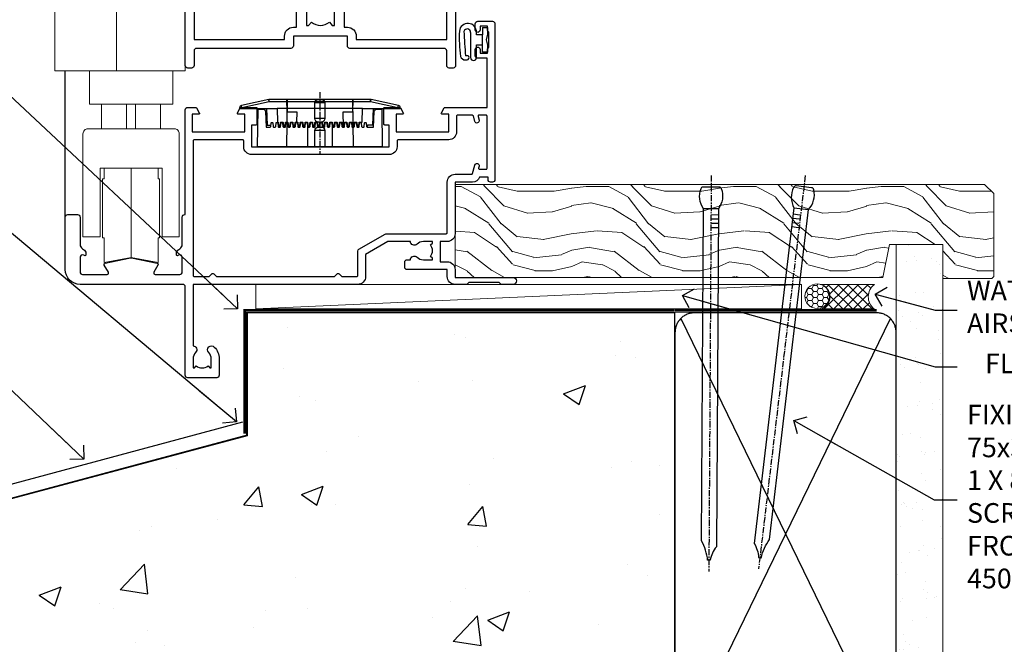
# Model space of a CAD drawing. Units: millimetres. Extents: x 0 to 17953, y -945 to 730.
# Drawn here: x 4966 to 5167, y 125 to 252 of the extents above; entities that cross this region are included whole.
import ezdxf
from ezdxf import colors
from ezdxf.entities.mleader import LeaderData, LeaderLine
from ezdxf.math import Vec2, Vec3

# ---------------------------------------------------------------- set-up
doc = ezdxf.new("R2010")
doc.units = ezdxf.units.MM
doc.linetypes.add('CENTER', pattern=[2, 1.25, -0.25, 0.25, -0.25])
doc.linetypes.add('Dashed', pattern=[564.444447, 282.222223, -282.222223])
doc.layers.add('Aluminium Systems Ltd Joinery Detail', color=7, linetype='Continuous')
doc.layers.add('Aluminium Systems Ltd Notes', color=7, linetype='Continuous')
doc.styles.get("Standard").update_dxf_attribs({"font": 'arial.ttf'})

# ---------------------------------------------------------------- blocks, each defined once
blk = doc.blocks.new('EIFS on Concrete Block Window Sill AL40 Masonry')
at = {"layer": 'Aluminium Systems Ltd Joinery Detail', "linetype": 'Dashed'}
h = blk.add_hatch(dxfattribs=at)
h.set_pattern_fill('AR-CONC', color=256, scale=0.25)
h.set_pattern_definition([(50, (-149.912, -3201.52), (45.54617, -3.98477), [4.7625, -52.3875]), (355, (-149.91, -3201.52), (-8.81086, 47.7642), [3.81, -41.91015]), (100.4514, (-146.117, -3201.852), (36.7353, 43.77944), [4.0475, -44.52256]), (46.1842, (-149.91, -3188.82), (67.7698, -10.5106), [7.1437, -78.5812]), (96.6356, (-144.265, -3189.696), (59.351, 61.8565), [6.0713, -66.7839]), (351.1842, (-149.91, -3188.82), (59.351, 61.8565), [5.715, -62.865]), (21, (-143.562, -3191.995), (37.9036, -25.5663), [4.7625, -52.3875]), (326, (-143.56, -3191.995), (15.4505, 46.047), [3.81, -41.91]), (71.4514, (-140.404, -3194.126), (53.3541, 20.4807), [4.0475, -44.5225]), (37.5, (-149.912, -3201.52), (0.77215, 21.13876), [0, -41.402, 0, -42.545, 0, -42.06875]), (7.5, (-149.912, -3201.52), (16.70492, 25.04514), [0, -24.257, 0, -40.4495, 0, -16.03375]), (327.5, (-164.073, -3201.52), (33.89765, -1.43219), [0, -15.875, 0, -49.53, 0, -65.7225]), (317.5, (-170.423, -3201.52), (37.0323, 6.35662), [0, -20.6375, 0, -32.893, 0, -46.6725])])
h.paths.add_polyline_path([(64.75, -9.08), (37.39, -9.08), (37.39, -13.25), (37.95, -13.66), (37.4, -14.07), (39.47, -14.07), (39.47, -53.01), (36.09, -54.83), (35.9, -55.55), (35.7, -54.83), (32.33, -53.01), (32.33, -14.07), (34.4, -14.07), (34.4, -9.08), (-22.25, -9.08), (-22.25, -34.08), (-125.25, -61.68), (-125.25, -131.87), (-95.25, -131.87), (-95.25, -106.68, -0.414214), (-80.25, -91.68), (19.75, -91.68, -0.414214), (34.75, -106.68), (34.75, -131.87), (36.91, -131.87), (37.94, -127.89), (39.21, -135.31), (40.11, -131.87), (64.75, -131.87)])
blk.add_line((-182.48, -73.99, -1), (-23.13, -31.29, -1), dxfattribs=at)
at = {"layer": 'Aluminium Systems Ltd Joinery Detail', "linetype": 'Dashed', "lineweight": 5, "ltscale": 0.01, "const_width": 0.25, "elevation": -0.75}
blk.add_lwpolyline([(64.75, -8.95), (-22.38, -8.95), (-22.38, -33.99), (-180.38, -76.31), (-180.38, -106.95)], dxfattribs=at)
at = {"layer": 'Aluminium Systems Ltd Joinery Detail', "linetype": 'Dashed', "elevation": -1}
for points in [[(64.75, -9.08), (-22.25, -9.08), (-22.25, -34.08), (-125.25, -61.68), (-125.25, -131.87)], [(64.75, -131.87), (64.75, -9.08), (-22.25, -9.08)]]:
    blk.add_lwpolyline(points, dxfattribs=at)
at = {"layer": 'Aluminium Systems Ltd Joinery Detail', "linetype": 'CENTER', "lineweight": 5, "ltscale": 3, "const_width": 0.5, "elevation": 1}
blk.add_lwpolyline([(64.75, -8.55), (-22.76, -8.55), (-22.76, -33.68)], dxfattribs=at)
blk = doc.blocks.new('_Open90')
at = {"color": 0, "linetype": 'ByBlock', "lineweight": -2}
for p, q in [((0, 0), (-2.44, 0)), ((-0.5, 0.5), (0, 0)), ((0, 0), (-0.5, -0.5))]:
    blk.add_line(p, q, dxfattribs=at)
blk = doc.blocks.new('45mm Strapping Sill Liner')
h = blk.add_hatch()
h.set_pattern_fill('AR-SAND', color=0, scale=0.15)
h.set_pattern_definition([(37.5, (-59.0015, 0.9126), (-0.24, 7.3412), [0, -5.7912, 0, -6.477, 0, -6.19125]), (7.5, (-59.002, 0.913), (6.74285, 10.75238), [0, -3.1242, 0, -5.2197, 0, -2.00025]), (327.5, (-63.688, 0.9126), (11.86489, 0.02156), [0, -1.905, 0, -6.858, 0, -8.9535]), (317.5, (-63.688, 0.913), (11.45335, 3.34394), [0, -0.9525, 0, -4.4958, 0, -5.1435])])
h.paths.add_polyline_path([(112.5, 136.65), (103, 136.65), (103, 0), (112.5, 0)])
at = {"layer": 'Aluminium Systems Ltd Joinery Detail', "linetype": 'Dashed'}
for p, q in [((59.17, 33.96), (101.83, 121.62)), ((59.17, 121.62), (101.83, 33.96))]:
    blk.add_line(p, q, dxfattribs=at)
at = {"layer": 'Aluminium Systems Ltd Joinery Detail', "lineweight": 5}
blk.add_lwpolyline([(103, 0), (103, 136.65), (112.5, 136.65), (112.5, 0)], dxfattribs=at)
at = {"layer": 'Aluminium Systems Ltd Joinery Detail', "linetype": 'CENTER', "lineweight": 5, "ltscale": 3, "const_width": 0.5, "elevation": 2}
blk.add_lwpolyline([(58, 123.32), (99.01, 123.32)], dxfattribs=at)
at = {"layer": 'Aluminium Systems Ltd Joinery Detail', "linetype": 'Dashed', "lineweight": 5, "ltscale": 0.01, "const_width": 0.25, "elevation": 0.25}
blk.add_lwpolyline([(58, 122.92), (99.01, 122.92)], dxfattribs=at)
at = {"layer": 'Aluminium Systems Ltd Joinery Detail', "linetype": 'Dashed'}
blk.add_lwpolyline([(58, 36.79, 0.414214), (62, 32.79), (99, 32.79, 0.414214), (103, 36.79), (103, 118.79, 0.414214), (99, 122.79), (62, 122.79, 0.414214), (58, 118.79)], format="xyb", close=True, dxfattribs=at)
blk = doc.blocks.new('A787-21645')
at = {"flags": 128}
for points in [[(23.5, 58, -1), (23.5, 57), (22, 57), (22, 55.5), (33, 55.5), (33, 57.5, -0.414214), (33.5, 58), (52.7, 58, 0.414214), (53.2, 58.5), (53.2, 74.7, 0.414214), (52.7, 75.2), (40.5, 75.2, 0.414214), (40, 74.7), (40, 70, -0.414214), (39.5, 69.5), (37, 69.5, -0.414214), (36.5, 70), (36.5, 71.3, -1), (37.4, 71.3), (37.4, 70.5), (38.9, 70.5), (38.9, 76), (37.4, 76), (37.4, 75.2, -1), (36.5, 75.2), (36.5, 76.5, -0.414214), (37, 77), (54.5, 77, -0.414214), (55, 76.5), (55, 0.5, -0.414214), (54.5, 0), (53.7, 0, -0.414214), (53.2, 0.5), (53.2, 3.5, 0.414214), (52.7, 4), (33.5, 4, -0.414214), (33, 4.5), (33, 6.5), (22, 6.5), (22, 4.5, -0.414214), (21.5, 4), (2.3, 4, 0.414214), (1.8, 3.5), (1.8, 0.5, -0.414214), (1.3, 0), (0.5, 0, -0.414214), (0, 0.5), (0, 57.5, -0.414214), (0.5, 58)], [(20.2, 6.5, -0.414214), (22, 8.3), (22.65, 8.3), (22.65, 11.5, -0.201039), (24.1, 14.96, -1), (25.5, 13.53, 0.201039), (24.65, 11.5), (24.65, 8.65), (25.11, 8.65), (25.67, 9.32, 0.36397), (29.33, 9.32), (29.89, 8.65), (30.35, 8.65), (30.35, 11.5, 0.201039), (29.5, 13.53, -1), (30.9, 14.96, -0.201039), (32.35, 11.5), (32.35, 8.3), (33, 8.3, -0.414214), (34.8, 6.5), (34.8, 5.8), (53.2, 5.8), (53.2, 56.2), (34.8, 56.2), (34.8, 55.5, -0.414214), (33, 53.7), (32.35, 53.7), (32.35, 50.5, -0.201039), (30.9, 47.04, -1), (29.5, 48.47, 0.201039), (30.35, 50.5), (30.35, 53.35), (29.89, 53.35), (29.33, 52.68, 0.36397), (25.67, 52.68), (25.11, 53.35), (24.65, 53.35), (24.65, 50.5, 0.201039), (25.5, 48.47, -1), (24.1, 47.04, -0.201039), (22.65, 50.5), (22.65, 53.7), (22, 53.7, -0.414214), (20.2, 55.5), (20.2, 56.2), (1.8, 56.2), (1.8, 5.8), (20.2, 5.8)]]:
    blk.add_lwpolyline(points, format="xyb", close=True, dxfattribs=at)
blk = doc.blocks.new('DY611-comp')
at = {"color": 0}
for p, q in [((4.7, 6.73), (5.7, 6.73)), ((4.7, 6.73), (4.7, 5.24)), ((5.7, 6.73), (5.7, 5.36)), ((2.25, 5.73), (2.25, 0.6)), ((3.45, 5.24), (3.45, 5.73)), ((4.7, 5.24), (3.45, 5.24)), ((4.7, 3.22), (4.7, 5.24)), ((5.7, 5.36), (5.4, 4.23)), ((5.4, 4.23), (5.7, 3.11)), ((3.45, 0.6), (3.45, 3.22)), ((3.45, 3.22), (4.7, 3.22)), ((4.7, 1.73), (4.7, 3.22)), ((5.7, 3.11), (5.7, 1.73)), ((1.22, 0.14), (1.57, 0.17)), ((1.53, 0.96), (1.23, 0.95)), ((5.7, 1.73), (4.7, 1.73))]:
    blk.add_line(p, q, dxfattribs=at)
for centre, radius, start, end in [((1.7, 5.81), 1.75, 357.5286, 174.1572), ((1.55, 5.73), 0.7, 0, 162.7552), ((25.63, 4.66), 25.7, 177.035, 188.5389), ((82.76, 9.07), 81.93, 182.1869, 185.6891), ((1.16, 1.14), 1, 197.4943, 273.4646), ((1.55, 0.57), 0.4, 273.4646, 93.4646), ((2.85, 0.6), 0.6, 180, 0)]:
    blk.add_arc(centre, radius, start, end, dxfattribs=at)
blk = doc.blocks.new('DY611 Replace')
at = {"layer": 'Aluminium Systems Ltd Joinery Detail'}
blk.add_blockref('DY611-comp', (-5.4, -4.23), dxfattribs=at)
blk = doc.blocks.new('PE001')
at = {"color": 8, "linetype": 'CENTER'}
blk.add_line((0, 30.7), (0, 18.1), dxfattribs=at)
at = {"color": 8}
for p, q in [((-10.3, 28.72), (-10.4, 29.19)), ((-10.3, 28.72), (-10.3, 29.2)), ((1, 28.5), (-1, 28.5)), ((10.3, 28.72), (10.3, 29.2)), ((10.3, 28.72), (10.4, 29.19)), ((-15.87, 27.5), (-16.35, 27.5)), ((-15.86, 27.51), (-15.96, 27.99)), ((8.7, 27.4), (-8.7, 27.4)), ((15.86, 27.51), (15.96, 27.99)), ((15.87, 27.5), (16.35, 27.5)), ((1, 25.3), (-1, 25.3)), ((1, 22.9), (-1, 22.9))]:
    blk.add_line(p, q, dxfattribs=at)
at = {"color": 8, "linetype": 'Dashed'}
for p, q in [((-6.63, 29.2), (-6.8, 19.6)), ((6.63, 29.2), (6.8, 19.6)), ((-2.5, 23.66), (-2.5, 19.6)), ((2.5, 23.66), (2.5, 19.6))]:
    blk.add_line(p, q, dxfattribs=at)
at = {"color": 8}
for points in [[(-8.7, 27.4), (-8.6, 24.6), (-8.59, 24.6, -0.385314), (-8.49, 24.51), (-8.41, 23.74, 0.385314), (-8.31, 23.65), (-8.19, 23.65, 0.385236), (-8.09, 23.74), (-8.01, 24.51, -0.385314), (-7.91, 24.6), (-7.59, 24.6, -0.385314), (-7.49, 24.51), (-7.41, 23.74, 0.385314), (-7.31, 23.65), (-7.19, 23.65, 0.385236), (-7.09, 23.74), (-7.01, 24.51, -0.385314), (-6.91, 24.6), (-6.59, 24.6, -0.385314), (-6.49, 24.51), (-6.41, 23.74, 0.385314), (-6.31, 23.65), (-6.19, 23.65, 0.385236), (-6.09, 23.74), (-6.01, 24.51, -0.385314), (-5.91, 24.6), (-5.59, 24.6, -0.385314), (-5.49, 24.51), (-5.41, 23.74, 0.385314), (-5.31, 23.65), (-5.19, 23.65, 0.385236), (-5.09, 23.74), (-5.01, 24.51, -0.385314), (-4.91, 24.6), (-4.59, 24.6, -0.385314), (-4.49, 24.51), (-4.41, 23.74, 0.385314), (-4.31, 23.65), (-4.19, 23.65, 0.385236), (-4.09, 23.74), (-4.01, 24.51, -0.385314), (-3.91, 24.6), (-3.59, 24.6, -0.385314), (-3.49, 24.51), (-3.41, 23.74, 0.385314), (-3.31, 23.65), (-3.19, 23.65, 0.385236), (-3.09, 23.74), (-3.01, 24.51, -0.385314), (-2.91, 24.6), (-2.59, 24.6, -0.385314), (-2.49, 24.51), (-2.41, 23.74, 0.385314), (-2.31, 23.65), (-2.19, 23.65, 0.385236), (-2.09, 23.74), (-2.01, 24.51, -0.385314), (-1.91, 24.6), (-1.59, 24.6, -0.385314), (-1.49, 24.51), (-1.41, 23.74, 0.385314), (-1.31, 23.65), (-1.19, 23.65, 0.385236), (-1.09, 23.74), (-1.01, 24.51, -0.385314), (-0.91, 24.6), (-0.59, 24.6, -0.385314), (-0.49, 24.51), (-0.41, 23.74, 0.385314), (-0.31, 23.65), (-0.19, 23.65, 0.385236), (-0.09, 23.74), (-0.01, 24.51, -0.385314), (0.09, 24.6), (0.41, 24.6, -0.385314), (0.51, 24.51), (0.59, 23.74, 0.385314), (0.69, 23.65), (0.81, 23.65, 0.385236), (0.91, 23.74), (0.99, 24.51, -0.385314), (1.09, 24.6), (1.41, 24.6, -0.385314), (1.51, 24.51), (1.59, 23.74, 0.385314), (1.69, 23.65), (1.81, 23.65, 0.385236), (1.91, 23.74), (1.99, 24.51, -0.385314), (2.09, 24.6), (2.41, 24.6, -0.385314), (2.51, 24.51), (2.59, 23.74, 0.385314), (2.69, 23.65), (2.81, 23.65, 0.385236), (2.91, 23.74), (2.99, 24.51, -0.385314), (3.09, 24.6), (3.41, 24.6, -0.385314), (3.51, 24.51), (3.59, 23.74, 0.385314), (3.69, 23.65), (3.81, 23.65, 0.385236), (3.91, 23.74), (3.99, 24.51, -0.385314), (4.09, 24.6), (4.41, 24.6, -0.385314), (4.51, 24.51), (4.59, 23.74, 0.385314), (4.69, 23.65), (4.81, 23.65, 0.385236), (4.91, 23.74), (4.99, 24.51, -0.385314), (5.09, 24.6), (5.41, 24.6, -0.385314), (5.51, 24.51), (5.59, 23.74, 0.385314), (5.69, 23.65), (5.81, 23.65, 0.385236), (5.91, 23.74), (5.99, 24.51, -0.385314), (6.09, 24.6), (6.41, 24.6, -0.385314), (6.51, 24.51), (6.59, 23.74, 0.385314), (6.69, 23.65), (6.81, 23.65, 0.385236), (6.91, 23.74), (6.99, 24.51, -0.385314), (7.09, 24.6), (7.41, 24.6, -0.385314), (7.51, 24.51), (7.59, 23.74, 0.385314), (7.69, 23.65), (7.81, 23.65, 0.385236), (7.91, 23.74), (7.99, 24.51, -0.385313), (8.09, 24.6), (8.6, 24.6), (8.7, 27.4), (16.35, 27.4), (16.35, 27.5, 0.353013), (15.96, 27.99), (10.4, 29.19, 0.053393), (10.3, 29.2), (-10.3, 29.2, 0.053393), (-10.4, 29.19), (-15.96, 27.99, 0.353013), (-16.35, 27.5), (-16.35, 27.4), (-8.7, 27.4)], [(-1, 25.3), (-1, 28.5, -0.414214), (-0.3, 29.2), (0.3, 29.2, -0.414214), (1, 28.5), (1, 25.3, -0.414214), (0.3, 24.6), (-0.3, 24.6, -0.414214)], [(-4.91, 24.46, -0.385314), (-4.81, 24.55), (-4.69, 24.55, -0.385314), (-4.59, 24.46), (-4.51, 23.69, 0.385314), (-4.41, 23.6), (-4.09, 23.6, 0.385314), (-3.99, 23.69), (-3.91, 24.46, -0.385314), (-3.81, 24.55), (-3.69, 24.55, -0.385314), (-3.59, 24.46), (-3.51, 23.69, 0.385314), (-3.41, 23.6), (-3.09, 23.6, 0.385314), (-2.99, 23.69), (-2.91, 24.46, -0.385314), (-2.81, 24.55), (-2.69, 24.55, -0.385314), (-2.59, 24.46), (-2.51, 23.69, 0.385314), (-2.41, 23.6), (-2.09, 23.6, 0.385314), (-1.99, 23.69), (-1.91, 24.46, -0.385314), (-1.81, 24.55), (-1.69, 24.55, -0.385314), (-1.59, 24.46), (-1.51, 23.69, 0.385314), (-1.41, 23.6), (-1.09, 23.6, 0.385314), (-0.99, 23.69), (-0.91, 24.46, -0.385314), (-0.81, 24.55), (-0.69, 24.55, -0.385314), (-0.59, 24.46), (-0.51, 23.69, 0.385314), (-0.41, 23.6), (-0.09, 23.6, 0.385314), (0.01, 23.69), (0.09, 24.46, -0.385314), (0.19, 24.55), (0.31, 24.55, -0.385314), (0.41, 24.46), (0.49, 23.69, 0.385314), (0.59, 23.6), (0.91, 23.6, 0.385314), (1.01, 23.69), (1.09, 24.46, -0.385314), (1.19, 24.55), (1.31, 24.55, -0.385314), (1.41, 24.46), (1.49, 23.69, 0.385314), (1.59, 23.6), (1.91, 23.6, 0.385314), (2.01, 23.69), (2.09, 24.46, -0.385314), (2.19, 24.55), (2.31, 24.55, -0.385314), (2.41, 24.46), (2.49, 23.69, 0.385314), (2.59, 23.6), (2.91, 23.6, 0.385314), (3.01, 23.69), (3.09, 24.46, -0.385314), (3.19, 24.55), (3.31, 24.55, -0.385314), (3.41, 24.46), (3.49, 23.69, 0.385314), (3.59, 23.6), (3.91, 23.6, 0.385314), (4.01, 23.69), (4.09, 24.46, -0.385314), (4.19, 24.55), (4.31, 24.55, -0.385314), (4.41, 24.46), (4.49, 23.69, 0.385314), (4.59, 23.6), (4.91, 23.6, 0.385314), (5.01, 23.69), (5.09, 24.46, -0.385314), (5.19, 24.55), (5.31, 24.55, -0.385314), (5.41, 24.46), (5.49, 23.69, 0.385314), (5.59, 23.6), (5.91, 23.6, 0.385314), (6.01, 23.69), (6.09, 24.46, -0.385314), (6.19, 24.55), (6.31, 24.55, -0.385314), (6.41, 24.46), (6.49, 23.69, 0.385314), (6.59, 23.6), (6.91, 23.6, 0.385314), (7.01, 23.69), (7.09, 24.46, -0.385314), (7.19, 24.55), (7.31, 24.55, -0.385314), (7.41, 24.46), (7.49, 23.69, 0.385314), (7.59, 23.6), (7.91, 23.6, 0.385314), (8.01, 23.69), (8.09, 24.46, -0.385314), (8.19, 24.55), (8.31, 24.55, -0.385314), (8.41, 24.46), (8.49, 23.69, 0.385314), (8.59, 23.6), (8.91, 23.6, 0.385314), (9.01, 23.69), (9.09, 24.46, -0.385314), (9.19, 24.55), (9.31, 24.55, -0.385314), (9.41, 24.46), (9.49, 23.69, 0.385314), (9.59, 23.6), (10.9, 23.6), (11.06, 26.73, -0.39896), (11.56, 27.2), (12.57, 27.2), (12.7, 19.6), (-12.7, 19.6), (-12.57, 27.2), (-11.56, 27.2, -0.39896), (-11.06, 26.73), (-10.9, 23.6), (-10.09, 23.6, 0.385314), (-9.99, 23.69), (-9.91, 24.46, -0.385314), (-9.81, 24.55), (-9.69, 24.55, -0.385314), (-9.59, 24.46), (-9.51, 23.69, 0.385314), (-9.41, 23.6), (-9.09, 23.6, 0.385314), (-8.99, 23.69), (-8.91, 24.46, -0.385314), (-8.81, 24.55), (-8.69, 24.55, -0.385314), (-8.59, 24.46), (-8.51, 23.69, 0.385314), (-8.41, 23.6), (-8.09, 23.6, 0.385314), (-7.99, 23.69), (-7.91, 24.46, -0.385314), (-7.81, 24.55), (-7.69, 24.55, -0.385314), (-7.59, 24.46), (-7.51, 23.69, 0.385314), (-7.41, 23.6), (-7.09, 23.6, 0.385314), (-6.99, 23.69), (-6.91, 24.46, -0.385314), (-6.81, 24.55), (-6.69, 24.55, -0.385314), (-6.59, 24.46), (-6.51, 23.69, 0.385314), (-6.41, 23.6), (-6.09, 23.6, 0.385314), (-5.99, 23.69), (-5.91, 24.46, -0.385314), (-5.81, 24.55), (-5.69, 24.55, -0.385314), (-5.59, 24.46), (-5.51, 23.69, 0.385314), (-5.41, 23.6), (-5.09, 23.6, 0.385314), (-4.99, 23.69)]]:
    blk.add_lwpolyline(points, format="xyb", close=True, dxfattribs=at)
for points in [[(15.87, 27.4), (15.87, 27.5, 0.353013), (15.86, 27.51), (10.3, 28.72, 0.053393), (10.3, 28.72), (-10.3, 28.72, 0.053393), (-10.3, 28.72), (-15.86, 27.51, 0.353013), (-15.87, 27.5), (-15.87, 27.4)], [(-1, 19.6), (-1, 22.9, -0.414214), (-0.3, 23.6), (0.3, 23.6, -0.414214), (1, 22.9), (1, 19.6)]]:
    blk.add_lwpolyline(points, format="xyb", dxfattribs=at)
at = {"color": 8, "linetype": 'Dashed'}
for points in [[(-6.79, 29.2), (-6.7, 26.7), (-4.7, 26.7), (-4.77, 24.6)], [(4.81, 23.65), (4.7, 26.7), (6.7, 26.7), (6.79, 29.2)]]:
    blk.add_lwpolyline(points, dxfattribs=at)
at = {"color": 8}
for points in [[(-10.83, 27.4), (-10.71, 24), (-9.96, 24)], [(10.83, 27.4), (10.71, 24), (9.66, 24), (9.64, 23.6)]]:
    blk.add_lwpolyline(points, dxfattribs=at)
blk = doc.blocks.new('A914-22249')
for points in [[(24.4, 33.2), (24.4, 54.5, -0.414214), (24.9, 55), (26.52, 55, -0.267949), (26.7, 54.9), (27.27, 53.9, -0.57735), (27.1, 53.6), (25.8, 53.6), (25.8, 50), (36.5, 50), (36.5, 53.6), (35.2, 53.6, -0.57735), (35.03, 53.9), (35.6, 54.9, -0.267949), (35.78, 55), (38.8, 55, -0.414214), (39, 54.8), (39, 51.6, -0.414214), (38.8, 51.4), (37.9, 51.4), (37.9, 47), (65.9, 47), (65.9, 51.4), (65, 51.4, -0.414214), (64.8, 51.6), (64.8, 54.8, -0.414214), (65, 55), (68.02, 55, -0.267949), (68.2, 54.9), (68.77, 53.9, -0.57735), (68.6, 53.6), (67.3, 53.6), (67.3, 50), (78, 50), (78, 53.6), (76.7, 53.6, -0.57735), (76.53, 53.9), (77.1, 54.9, -0.267949), (77.28, 55), (85.8, 55), (85.8, 65), (83.9, 65, -0.414214), (83.4, 65.5), (83.4, 66.75, -1), (84.4, 66.75), (84.4, 66), (85.9, 66), (85.9, 66.75, -0.298217), (86.2, 67.21), (86.2, 70.29, -0.298217), (85.9, 70.75), (85.9, 71.5), (84.4, 71.5), (84.4, 70.75, -1), (83.4, 70.75), (83.4, 72, -0.414214), (83.9, 72.5), (86.9, 72.5, -0.414214), (87.4, 72), (87.4, 40.3, -0.414214), (86.9, 39.8), (86.5, 39.8, -0.414214), (86, 40.3), (86, 40.8), (84.3, 40.8, -0.305615), (82.82, 39.8), (79.3, 39.8), (79.3, 29.3, -0.414214), (77.7, 27.7), (76.3, 27.7), (76.3, 23.6), (77.7, 23.6, -0.414214), (79.3, 22), (79.3, 20.4), (91.1, 20.4, -1), (91.1, 19), (88.7, 19), (88.3, 19.4), (82.1, 19.4), (81.7, 19), (79.3, 19, -0.414214), (77.7, 20.6), (77.7, 22), (69.55, 22, -0.414214), (69.05, 22.5), (69.05, 23.5, -0.414214), (69.55, 24), (70.2, 24, -0.640824), (71.56, 24.52, 0.19526), (72.85, 24), (74.7, 24), (74.7, 24.3), (74.27, 24.66, 0.36397), (74.27, 27.04), (74.7, 27.4), (74.7, 27.7), (72.85, 27.7, 0.19526), (71.56, 27.18, -0.640824), (70.2, 27.7), (65.6, 27.7), (61.1, 25.1), (61.1, 20.6, -0.414214), (59.5, 19), (26, 19), (26, 6.5, -0.640824), (26.52, 5.14, 0.19526), (26, 3.85), (26, 2), (26.3, 2), (26.66, 2.43, 0.36397), (29.04, 2.43), (29.4, 2), (29.7, 2), (29.7, 3.85, 0.19526), (29.18, 5.14, -1), (30.32, 6.25, -0.19526), (31.3, 3.85), (31.3, 0.5, -0.414214), (30.8, 0), (24.9, 0, -0.414214), (24.4, 0.5), (24.4, 18.5, 0.414214), (23.9, 19), (3, 19, -0.414214), (0, 22), (0, 32.7, -0.414214), (0.5, 33.2), (2.5, 33.2, -0.414214), (3, 32.7), (3, 27.1, 0.267949), (3.5, 26.23), (3.7, 26.12, -0.267949), (4.2, 25.25), (4.2, 25.02, -0.57735), (3.9, 24.85), (3.75, 24.93, 0.57735), (3, 24.5), (3, 21.5, 0.414214), (3.5, 21), (8.5, 21, 0.57735), (8.76, 21.45), (7.94, 22.87, -0.509525), (8.14, 23.31), (13.3, 24.41, -0.105104), (13.5, 24.41), (18.66, 23.31, -0.509525), (18.86, 22.87), (18.04, 21.45, 0.57735), (18.3, 21), (23.3, 21, 0.414214), (23.8, 21.5), (23.8, 24.5, 0.57735), (23.05, 24.93), (22.9, 24.85, -0.57735), (22.6, 25.02), (22.6, 25.25, -0.267949), (23.1, 26.12), (23.3, 26.23, 0.267949), (23.8, 27.1), (23.8, 32.7, -0.414214), (24.3, 33.2)], [(29.33, 20.66), (29.79, 21.11, -0.414214), (30.21, 21.11), (30.67, 20.66, 0.198912), (30.81, 20.6), (54.69, 20.6, 0.198912), (54.83, 20.66), (55.29, 21.11, -0.414214), (55.71, 21.11), (56.17, 20.66, 0.198912), (56.31, 20.6), (59.3, 20.6, 0.414214), (59.5, 20.8), (59.5, 25.74, -0.267949), (59.75, 26.17), (65.06, 29.23, -0.131652), (65.31, 29.3), (77.5, 29.3, 0.414214), (77.7, 29.5), (77.7, 39.8, -0.414214), (79.3, 41.4), (82.66, 41.4, 0.339454), (82.85, 41.55), (83.32, 43.27, -1), (84.18, 43.03), (84.08, 42.65, 0.493145), (84.28, 42.4), (85.6, 42.4, 0.414214), (85.8, 42.6), (85.8, 53.2, 0.414214), (85.6, 53.4), (84.17, 53.4, 0.493145), (83.98, 53.15), (84.18, 52.37, -1), (83.32, 52.13), (83.02, 53.25, 0.339454), (82.82, 53.4), (79.8, 53.4, 0.414214), (79.6, 53.2), (79.6, 50, -0.414214), (78, 48.4), (67.7, 48.4, 0.414214), (67.5, 48.2), (67.5, 47, -0.414214), (65.9, 45.4), (37.9, 45.4, -0.414214), (36.3, 47), (36.3, 48.2, 0.414214), (36.1, 48.4), (26.2, 48.4, 0.414214), (26, 48.2), (26, 20.8, 0.414214), (26.2, 20.6), (29.19, 20.6, 0.198912)]]:
    blk.add_lwpolyline(points, format="xyb", close=True)
blk = doc.blocks.new('AL40 Bifold Window Sill')
at = {"layer": 'Aluminium Systems Ltd Joinery Detail'}
blk.add_line((-144.4, 12.5), (-144.4, 42.23), dxfattribs=at)
at = {"layer": 'Aluminium Systems Ltd Joinery Detail', "lineweight": 5}
for p, q in [((-125, 35.43), (-137, 35.43)), ((-131.92, 35.43), (-131.92, 30.43)), ((-130.09, 35.43), (-130.09, 30.43)), ((-137, 30.43), (-125, 30.43)), ((-131, 4.23), (-131, 22.43))]:
    blk.add_line(p, q, dxfattribs=at)
for points in [[(-120, 160.58), (-120, 42.23), (-146.5, 42.23), (-146.5, 160.58)], [(-134, 42.23), (-134, 160.58)], [(-125.2, 8.23), (-125.5, 8.23), (-125.5, 3.23), (-131, 4.23), (-136.5, 3.23), (-136.5, 8.23), (-136.8, 8.23), (-136.8, 20.23), (-136.5, 20.23), (-136.5, 22.43)], [(-125.5, 22.43), (-125.5, 20.23), (-125.2, 20.23), (-125.2, 8.23), (-125.2, 20.23)]]:
    blk.add_lwpolyline(points, dxfattribs=at)
blk.add_lwpolyline([(-139.5, 42.13), (-139.5, 35.43), (-137, 35.43), (-137, 30.43), (-139.8, 30.43, 0.414214), (-140.8, 29.43), (-140.8, 8.43), (-137.3, 8.43), (-137.3, 22.43), (-124.7, 22.43), (-124.7, 8.43), (-121.2, 8.43), (-121.2, 29.43, 0.414214), (-122.2, 30.43), (-125, 30.43), (-125, 35.43), (-122.5, 35.43), (-122.5, 42.13)], format="xyb", dxfattribs=at)
at = {"layer": 'Aluminium Systems Ltd Joinery Detail'}
for name, p in [('A787-21645', (-120, 42.8)), ('A914-22249', (-144.4, -20.2))]:
    blk.add_blockref(name, p, dxfattribs=at)
at = {"layer": 'Aluminium Systems Ltd Joinery Detail', "lineweight": 9, "ltscale": 0.12}
blk.add_blockref('DY611 Replace', (-58.79, 48.55), dxfattribs=at)
at = {"layer": 'Aluminium Systems Ltd Joinery Detail', "lineweight": 5}
blk.add_blockref('PE001', (-92.6, 7.2), dxfattribs=at)
blk = doc.blocks.new('Nail 75 JH')
at = {"linetype": 'CENTER'}
blk.add_line((0, 2.3), (0, -78.26), dxfattribs=at)
for p, q in [((1.5, -4.49), (-1.5, -4.49)), ((1.5, -5.73), (0.13, -5.73)), ((1.5, -6.6), (0.13, -6.6)), ((1.5, -7.47), (0.13, -7.47)), ((1.5, -8.34), (0.13, -8.34))]:
    blk.add_line(p, q)
blk.add_lwpolyline([(-1.5, -4.49, -0.247527), (-2.06, -0.36, -0.331135), (-1.58, 0), (1.58, 0, -0.331135), (2.06, -0.36, -0.247527), (1.5, -4.49), (1.5, -73.21, 0.124564), (0.28, -75.97), (-0.25, -75.97, 0.101255), (-1.5, -72.05)], format="xyb", close=True)
blk = doc.blocks.new('EIFS on Concrete Block AL40 Masonry Liner Door Sill')
at = {"layer": 'Aluminium Systems Ltd Joinery Detail', "lineweight": 5}
h = blk.add_hatch(dxfattribs=at)
h.set_pattern_fill('WOOD-3', color=256, scale=97.5, angle=30, style=0, pattern_type=2)
h.set_pattern_definition([(4.7636, (278.4186, -7364.278), (-330.0000284, -29.999746), [3.61248, -357.63537]), (348.6901, (282.0186, -7363.978), (120.0000226, -29.999929), [4.58913, -148.38147]), (315, (286.519, -7364.878), (-3e-14, -30.00001), [3.39411, -39.03228]), (313.1524, (288.9186, -7367.2779), (420.00008502, -449.99992613), [6.57951, -651.37185]), (347.0054, (293.4186, -7372.0779), (-270.000023, 59.9999273), [4.00251, -396.24741]), (360, (297.32, -7372.978), (30, -30), [7.5, -22.5]), (9.4623, (304.8186, -7372.978), (-150.0000232, -29.9999442), [3.64965, -178.83321]), (5.7106, (278.4186, -7372.378), (-269.9999827, -30.0000394), [3.01497, -298.48131]), (360, (281.42, -7372.078), (30, -30), [4.5, -25.5]), (331.6992, (285.9186, -7372.0779), (329.9998536, -180.0002662), [4.42944, -438.51525]), (307.875, (289.8186, -7374.178), (-120.00005595, 149.999973), [6.84105, -335.21157]), (320.7106, (294.0186, -7379.5779), (180.0000192, -149.99998896), [4.26381, -422.11632]), (353.6598, (297.3186, -7382.278), (239.9999821, -30.0000474), [5.43324, -266.22831]), (11.8887, (302.7186, -7382.8779), (-419.99991903, -90.00031606), [5.82495, -576.66969]), (6.7098, (278.4186, -7381.6779), (270.00002993, 29.99981644), [5.13516, -508.3821]), (356.6335, (283.5186, -7381.0779), (479.99997966, -30.0003289), [5.10882, -505.77279]), (326.3099, (288.619, -7381.378), (-59.999987, 30.00004), [5.40834, -102.75822]), (312.5104, (293.1186, -7384.3779), (299.99972155, -330.0002602), [4.88364, -483.48096]), (345.0686, (296.4186, -7387.9779), (330.00001605, -89.9999086), [4.65726, -461.06799]), (360, (300.92, -7389.178), (30, -30), [3.6, -26.4]), (12.9946, (304.5186, -7389.1779), (270.000023, 59.9999273), [4.00251, -396.24741]), (360, (287.72, -7359.178), (30, -30), [0, -30]), (136.8476, (291.9186, -7363.6779), (449.99992613, -420.00008502), [6.57951, -651.37185]), (153.4349, (287.119, -7389.178), (-29.999975, 30.00004), [2.68329, -64.39875]), (171.8699, (284.7186, -7387.978), (-179.9999933, 29.9999807), [4.24263, -207.88938]), (203.1986, (280.5186, -7387.378), (-149.999992, -60.0000398), [2.28474, -226.18845]), (333.4349, (291.919, -7363.678), (29.999975, -30.00004), [3.35409, -63.72795]), (353.2902, (294.9186, -7365.1779), (-270.00002993, 29.99981644), [5.13516, -508.3821]), (10.1247, (300.0186, -7365.7779), (509.99996369, 90.00025766), [8.53287, -844.75488]), (10.3048, (278.4186, -7360.978), (180.0000288, 29.9998463), [3.35409, -332.05608]), (344.4759, (281.7186, -7360.3779), (-330.00003074, 89.99993333), [5.60445, -554.84178]), (317.1211, (287.1186, -7361.8779), (-390.0000238, 359.9999926), [5.7315, -567.41769]), (325.3048, (291.3186, -7365.7779), (299.99982777, -210.0002583), [4.74342, -469.59822]), (350.5377, (295.2186, -7368.478), (150.0000232, -29.9999442), [5.47449, -177.0084]), (6.5819, (300.6186, -7369.3779), (-510.00004314, -59.99960101), [7.85175, -777.3234]), (8.1301, (278.4186, -7368.478), (-179.9999933, -29.9999807), [4.24263, -207.88938]), (348.6901, (282.6186, -7367.878), (120.0000226, -29.999929), [4.58913, -148.38147]), (317.4896, (287.1186, -7368.7779), (-330.0002602, 299.99972155), [4.88364, -483.48096]), (315, (290.719, -7372.078), (-3e-14, -30.00001), [5.51544, -36.91098]), (342.646, (294.6186, -7375.9779), (-390.00006057, 119.99983507), [5.02893, -497.86272]), (3.3665, (299.4186, -7377.4779), (-479.99997966, -30.0003289), [5.10882, -505.77279]), (17.1027, (304.5186, -7377.1779), (300.0000519, 89.9998648), [4.08045, -403.96368]), (8.7462, (278.4186, -7375.9779), (209.9999801, 30.0001259), [3.94587, -390.64251]), (345.0686, (282.3186, -7375.3779), (330.00001605, -89.9999086), [4.65726, -461.06799]), (327.9946, (286.8186, -7376.578), (-149.9999683, 90.0000332), [5.6604, -277.35906]), (310.1009, (291.6186, -7379.5779), (-329.9999418, 390.00005789), [7.45185, -737.7327]), (344.0546, (296.4186, -7385.278), (-120.0000038, 29.9999967), [4.36806, -214.03524]), (6.009, (300.6186, -7386.4779), (299.99999253, 29.99997952), [5.7315, -567.41769]), (23.1986, (306.3186, -7385.878), (149.999992, 60.0000398), [2.28474, -226.18845]), (9.4623, (278.4186, -7384.978), (-150.0000232, -29.9999442), [3.64965, -178.83321]), (349.992, (282.0186, -7384.3779), (329.99998664, -60.00010416), [5.17881, -512.7015]), (322.5946, (287.1186, -7385.2779), (389.99977395, -300.00029858), [6.42027, -635.60775]), (330.9454, (292.2186, -7359.178), (210.0000115, -120.0000008), [3.08868, -305.78022]), (349.2157, (294.9186, -7360.6779), (-479.9999851, 90.0000165), [6.41328, -634.91349]), (7.125, (301.2186, -7361.878), (-210.0000114, -29.9999485), [7.25604, -234.6117])])
h.paths.add_polyline_path([(151.87, 24.3), (149.99, 26.07), (42.25, 26.07), (42.25, 7.19), (129.29, 7.19), (130.62, 13.86), (141.5, 13.86), (141.5, 6.99), (151.44, 6.99), (151.87, 7.41)])
h = blk.add_hatch(dxfattribs=at)
h.set_pattern_fill('HONEY', color=256, scale=0.221113, angle=360, style=0)
h.set_pattern_definition([(0, (-679.80145, -460.4608), (1.0530483, 0.60797756), [0.7020322, -1.4040644]), (120, (-679.80145, -460.4608), (-1.05304816, 0.6079778), [0.7020322, -1.4040644]), (60, (-679.80145, -460.4608), (1.3e-07, 1.21595534), [-1.4040644, 0.7020322])])
edge = h.paths.add_edge_path()
edge.add_arc((115.92, 3.36), 2.5, 0, 180)
edge.add_arc((115.92, 3.36), 2.5, 180, 360)
h = blk.add_hatch(dxfattribs=at)
h.set_pattern_fill('NET', color=256, scale=0.442225, angle=225, style=0)
h.set_pattern_definition([(315, (-2047.2607, 4181.3022), (-0.99282344, -0.99282344), []), (225, (-2047.2607, 4181.3022), (-0.99282344, 0.99282344), [])])
edge = h.paths.add_edge_path()
edge.add_line((127.52, 0.79), (116.78, 0.79))
edge.add_arc((115.94, 3.25), 2.6, -71.2564, 76.9454)
edge.add_line((116.53, 5.79), (127.57, 5.79))
edge.add_arc((129.47, 3.27), 3.15, 127.1389, 231.8374)
blk.add_line((1.75, 0.79), (112.72, 5.79), dxfattribs=at)
for points in [[(151.44, 6.99), (141.5, 6.99), (141.5, 13.86), (130.62, 13.86), (129.29, 7.19), (42.25, 7.19), (42.25, 26.07), (149.99, 26.07), (151.87, 24.3), (151.87, 7.41)], [(1.75, 0.79), (112.72, 0.79), (112.72, 5.79), (1.75, 5.79)]]:
    blk.add_lwpolyline(points, close=True, dxfattribs=at)
blk.add_lwpolyline([(116.51, 0.78), (127.52, 0.79, -0.491511), (127.57, 5.79), (116.53, 5.79, -0.810102)], format="xyb", close=True, dxfattribs=at)
at = {"layer": 'Aluminium Systems Ltd Joinery Detail', "lineweight": 5, "ltscale": 0.12}
blk.add_circle((115.92, 3.36), 2.5, dxfattribs=at)
at = {"layer": 'Aluminium Systems Ltd Joinery Detail', "extrusion": (0, 0, -1), "zscale": -0.9999999999999999, "rotation": 6.768323274215359}
blk.add_blockref('Nail 75 JH', (-113.22, 25.63), dxfattribs=at)
at = {"layer": 'Aluminium Systems Ltd Joinery Detail', "rotation": 359.6526033592928}
blk.add_blockref('Nail 75 JH', (94.35, 25.63), dxfattribs=at)
blk = doc.blocks.new('EIFS on Concrete Block Window Sill Text AL40 Masonry')
at = {"layer": 'Aluminium Systems Ltd Notes', "color": 3, "lineweight": 5, "ltscale": 0.12}
ml = blk.add_multileader_mtext('Standard', dxfattribs=at)
ml.set_content('MEMBRANE AS SPECIFIED IN CCANZ 3.1.5.4', color=3)
ml.set_leader_properties(color=8)
ml.set_arrow_properties(name='OPEN90')
ml.build(insert=Vec2(0, 0))
ml.multileader.update_dxf_attribs({"text_left_attachment_type": 2, "text_right_attachment_type": 2})
ctx = ml.context
ctx.base_point, ctx.plane_origin = Vec3(-2.77, 160.51), Vec3(142.91, 81.03)
ctx.left_attachment, ctx.right_attachment, ctx.text_align_type = 2, 2, 2
notes = []
notes.append((ctx, [(0, (1, 1, 0), (48.11, 160.51), (-1, 0), 6.29, [(0, [(96.73, 115.06)], 0, [])])]))
ctx.mtext.insert, ctx.mtext.width, ctx.mtext.alignment, ctx.mtext.line_spacing_style, ctx.mtext.flow_direction = Vec3(39.82, 169.84), 49.8798, 3, 2, 5
ml = blk.add_multileader_mtext('Standard', dxfattribs=at)
ml.set_content('ADDITIONAL WEATHERTIGHTNESS AS SPECIFIED IN CCANZ 4.2.3', color=3)
ml.set_leader_properties(color=8)
ml.set_arrow_properties(name='OPEN90')
ml.build(insert=Vec2(0, 0))
ml.multileader.update_dxf_attribs({"text_left_attachment_type": 2, "text_right_attachment_type": 2})
ctx = ml.context
ctx.base_point, ctx.plane_origin = Vec3(-30.75, 132.57), Vec3(142.91, 182.04)
ctx.left_attachment, ctx.right_attachment, ctx.text_align_type = 2, 2, 2
notes.append((ctx, [(0, (1, 1, 0), (48.11, 132.57), (-1, 0), 6.29, [(0, [(96.49, 92.03)], 0, [])])]))
ctx.mtext.insert, ctx.mtext.width, ctx.mtext.alignment, ctx.mtext.line_spacing_style, ctx.mtext.flow_direction = Vec3(39.82, 145.24), 69.2519, 3, 2, 5
ml = blk.add_multileader_mtext('Standard', dxfattribs=at)
ml.set_content('WEATHERTIGHTNESS SYSTEM AS SPECIFIED IN CCANZ 4.2, 4.3 OR 4.4', color=3)
ml.set_leader_properties(color=8)
ml.set_arrow_properties(name='OPEN90')
ml.build(insert=Vec2(0, 0))
ml.multileader.update_dxf_attribs({"text_left_attachment_type": 2, "text_right_attachment_type": 2})
ctx = ml.context
ctx.base_point, ctx.plane_origin = Vec3(-24.67, 100.91), Vec3(142.91, 143.79)
ctx.left_attachment, ctx.right_attachment, ctx.text_align_type = 2, 2, 2
notes.append((ctx, [(0, (1, 1, 0), (48.11, 100.91), (-1, 0), 6.29, [(0, [(65.46, 84.48)], 0, [])])]))
ctx.mtext.insert, ctx.mtext.width, ctx.mtext.defined_height, ctx.mtext.alignment, ctx.mtext.line_spacing_style, ctx.mtext.flow_direction = Vec3(39.82, 113.58), 64.8153, 20.24, 3, 2, 5
for ctx, leaders in notes:
    for number, flags, end, landing, length, lines in leaders:
        leader = LeaderData()
        leader.index, (leader.has_last_leader_line, leader.has_dogleg_vector, leader.attachment_direction) = number, flags
        leader.last_leader_point, leader.dogleg_vector, leader.dogleg_length = Vec3(end), Vec3(landing), length
        for number, points, colour, breaks in lines:
            line = LeaderLine()
            line.index, line.vertices, line.color, line.breaks = number, Vec3.list(points), colors.encode_raw_color(colour), breaks
            leader.lines.append(line)
        ctx.leaders.append(leader)
blk = doc.blocks.new('MM Liner Text AL40 Sill')
at = {"layer": 'Aluminium Systems Ltd Notes', "color": 3, "lineweight": 5, "ltscale": 0.12}
ml = blk.add_multileader_mtext('Standard', dxfattribs=at)
ml.set_content('FLAT PACKERS', color=3)
ml.set_leader_properties(color=8)
ml.set_arrow_properties(name='OPEN90')
ml.build(insert=Vec2(0, 0))
ml.multileader.update_dxf_attribs({"text_left_attachment_type": 2, "text_right_attachment_type": 2})
ctx = ml.context
ctx.base_point, ctx.plane_origin = Vec3(-8.34, -29.77, -298.85), Vec3(74.05, 129.29, -298.85)
ctx.left_attachment, ctx.right_attachment, ctx.text_align_type = 2, 2, 2
notes = []
notes.append((ctx, [(1, (1, 1, 0), (-12.81, -29.77, -298.85), (1, 0), 4.46, [(0, [(-64.26, -15.31, -298.85)], 0, [])])]))
ctx.mtext.insert, ctx.mtext.width, ctx.mtext.defined_height, ctx.mtext.alignment, ctx.mtext.line_spacing_style, ctx.mtext.flow_direction = Vec3(34.83, -27.1, -298.85), 63.8711, 9.45, 3, 2, 5
ml = blk.add_multileader_mtext('Standard', dxfattribs=at)
ml.set_content('WATER RESISTANT\\PAIRSEAL ON PEF ROD', color=3)
ml.set_leader_properties(color=8)
ml.set_arrow_properties(name='OPEN90')
ml.build(insert=Vec2(0, 0))
ml.multileader.update_dxf_attribs({"text_left_attachment_type": 2, "text_right_attachment_type": 2})
ctx = ml.context
ctx.base_point, ctx.plane_origin = Vec3(-8.34, -18.26, -298.85), Vec3(-136.6, -0.71, -298.85)
ctx.left_attachment, ctx.right_attachment = 2, 2
notes.append((ctx, [(0, (1, 1, 0), (-12.81, -18.26, -298.85), (1, 0), 4.46, [(0, [(-25.02, -14.99, -298.85)], 0, [])])]))
ctx.mtext.insert, ctx.mtext.width, ctx.mtext.line_spacing_style, ctx.mtext.flow_direction = Vec3(-6.34, -12.26, -298.85), 79.8654, 2, 5
ml = blk.add_multileader_mtext('Standard', dxfattribs=at)
ml.set_content('FIXINGS: PAIRS OF 75x3.15mm NAILS OR 1 X 8g 65MM SS SCREWS AT 150 FROM CORNERS AND 450 CENTRES', color=3)
ml.set_leader_properties(color=8)
ml.set_arrow_properties(name='OPEN90')
ml.build(insert=Vec2(0, 0))
ml.multileader.update_dxf_attribs({"text_left_attachment_type": 2, "text_right_attachment_type": 2})
ctx = ml.context
ctx.base_point, ctx.plane_origin = Vec3(-8.34, -56.85, -298.85), Vec3(-153.73, -72.41, -298.85)
ctx.left_attachment, ctx.right_attachment = 2, 2
notes.append((ctx, [(0, (1, 1, 0), (-13.06, -56.85, -298.85), (1, 0), 4.71, [(0, [(-41.59, -40.72, -298.85)], 0, [])])]))
ctx.mtext.insert, ctx.mtext.width, ctx.mtext.line_spacing_style, ctx.mtext.flow_direction = Vec3(-6.34, -37.51, -298.85), 55.1661, 2, 5
for ctx, leaders in notes:
    for number, flags, end, landing, length, lines in leaders:
        leader = LeaderData()
        leader.index, (leader.has_last_leader_line, leader.has_dogleg_vector, leader.attachment_direction) = number, flags
        leader.last_leader_point, leader.dogleg_vector, leader.dogleg_length = Vec3(end), Vec3(landing), length
        for number, points, colour, breaks in lines:
            line = LeaderLine()
            line.index, line.vertices, line.color, line.breaks = number, Vec3.list(points), colors.encode_raw_color(colour), breaks
            leader.lines.append(line)
        ctx.leaders.append(leader)

msp = doc.modelspace()

# ---------------------------------------------------------------- block references
at = {"layer": 'Aluminium Systems Ltd Joinery Detail'}
for name, p in [('AL40 Bifold Window Sill', (5119.96, 199.43, 1)), ('EIFS on Concrete Block AL40 Masonry Liner Door Sill', (5012.61, 192.44)), ('EIFS on Concrete Block Window Sill AL40 Masonry', (5034.81, 201.52, 1))]:
    msp.add_blockref(name, p, dxfattribs=at)
at = {"layer": 'Aluminium Systems Ltd Joinery Detail', "color": 0, "linetype": 'Dashed'}
msp.add_blockref('45mm Strapping Sill Liner', (5041.6, 69.65), dxfattribs=at)
at = {"layer": 'Aluminium Systems Ltd Notes'}
msp.add_blockref('EIFS on Concrete Block Window Sill Text AL40 Masonry', (4913.88, 78.21), dxfattribs=at)
at = {"layer": 'Aluminium Systems Ltd Notes', "linetype": 'Dashed'}
msp.add_blockref('MM Liner Text AL40 Sill', (5165.36, 211.24), dxfattribs=at)

doc.saveas('drawing.dxf')
